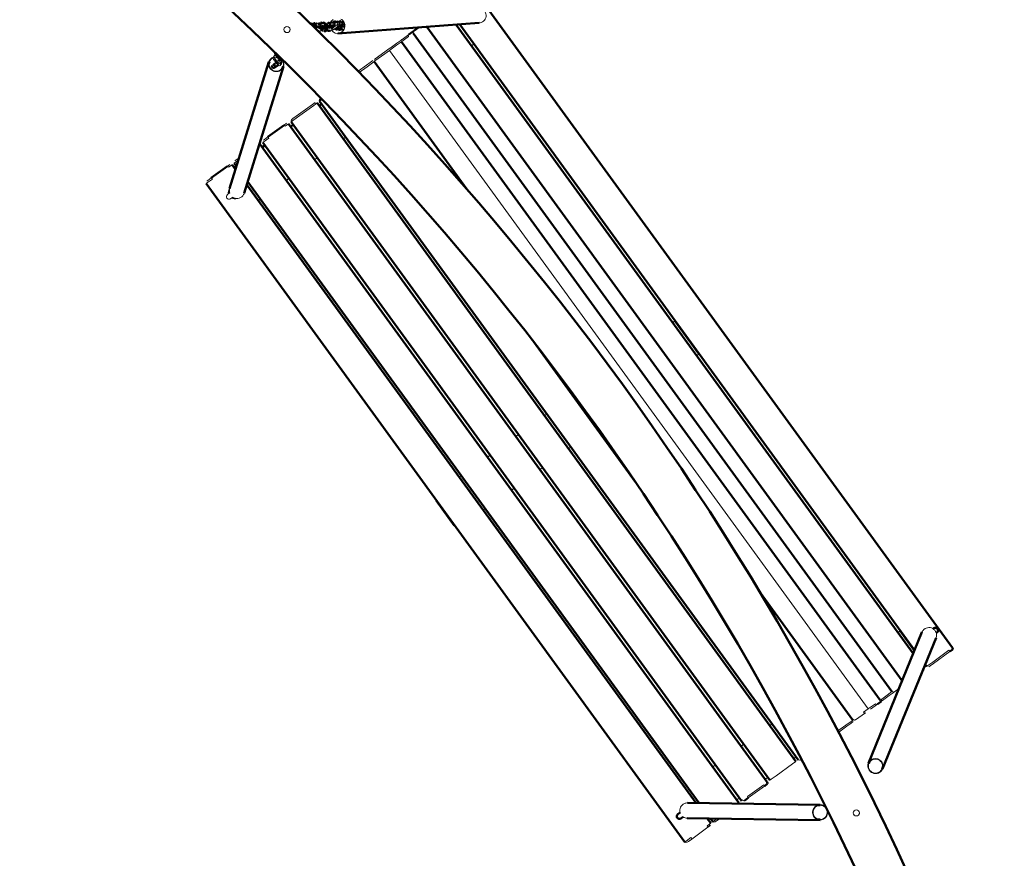
# Model space of a CAD drawing. Units: millimetres. Extents: x 4116 to 15645, y 3823 to 15937.
# Drawn here: x 13186 to 15114, y 12210 to 13853 of the extents above; entities that cross this region are included whole.
import ezdxf

# ---------------------------------------------------------------- set-up
doc = ezdxf.new("R2010")
doc.units = ezdxf.units.MM

# ---------------------------------------------------------------- blocks, each defined once
blk = doc.blocks.new('Качели садово-парковые Миасс Раунд')
at = {"color": 7, "linetype": 'Continuous', "lineweight": 50}
for p, q in [((15012.2, 12622.8), (14075.3, 13912.4)), ((13757.4, 13845.5), (13755.4, 13845.4)), ((13762.4, 13844.7), (13759.7, 13844.5)), ((13762.3, 13838.6), (13762.9, 13838.7)), ((13780.9, 13846), (13778.1, 13845.8)), ((13779, 13839.9), (13781.3, 13840)), ((13799.3, 13847.4), (13796.5, 13847.2)), ((13797.4, 13841.2), (13799.7, 13841.4)), ((13803.5, 13848.9), (13800.7, 13848.7)), ((13809.4, 13825.8), (14085.9, 13846.2)), ((13812.7, 13838.5), (13809.9, 13838.3)), ((13821.9, 13839.2), (13819.7, 13839.1)), ((13983.4, 13838.6), (14913.7, 12558.2)), ((14040.6, 13842.9), (14935.4, 12611.3)), ((14048.1, 13843.4), (14938.2, 12618.2)), ((13777.7, 13831.2), (13780.3, 13831.3)), ((13785, 13836.5), (13782.2, 13836.3)), ((13782.7, 13830.3), (13785.5, 13830.5)), ((13791.9, 13831), (13794.7, 13831.2)), ((13794.2, 13837.2), (13792.1, 13837)), ((13796.9, 13832.6), (13798.9, 13832.7)), ((13805.3, 13833.2), (13807.9, 13833.4)), ((13810.3, 13832.3), (13813.1, 13832.5)), ((13819.5, 13833), (13820.9, 13833.1)), ((13948, 13823.6), (13955.5, 13829.1)), ((13955.5, 13829.1), (13957.5, 13830.5)), ((13956.8, 13826.3), (14893.8, 12536.8)), ((13958, 13830.9), (13967, 13837.4)), ((13933.6, 13809.4), (14870.5, 12519.9)), ((13674.2, 13770.1), (13597.4, 13521.9)), ((13626.1, 13513.1), (13702.9, 13761.2)), ((13675.2, 13769.8), (13673.6, 13764.7)), ((13693.8, 13773.1), (13693.2, 13771.1)), ((13695.7, 13779.2), (13695.3, 13777.7)), ((13695.8, 13778.6), (13695.9, 13778.8)), ((13698.9, 13769.3), (13699.6, 13771.3)), ((13700.4, 13756.4), (13701.9, 13761.5)), ((13880.3, 13770.7), (14061.7, 13521)), ((14705.6, 12400.1), (13768.7, 13689.6)), ((13772.8, 13684), (13777.5, 13687.4)), ((13773.4, 13693), (14710.3, 12403.5)), ((13774.3, 13697.4), (13775.9, 13698.6)), ((13671.9, 13623), (13703.8, 13646.2)), ((14649.7, 12359.4), (13712.8, 13649)), ((13716.9, 13643.4), (13722.2, 13647.2)), ((13718.1, 13652.9), (14655, 12363.3)), ((14593.8, 12318.8), (13656.9, 13608.4)), ((13662.2, 13612.2), (14599.1, 12322.7)), ((13661, 13602.7), (13666.3, 13606.6)), ((13609, 13559.3), (13602.2, 13568.7)), ((13606.3, 13571.6), (13610.8, 13565.3)), ((13561.3, 13542.7), (13593.3, 13565.9)), ((13606.3, 13563), (13610.4, 13566)), ((13551.6, 13531.9), (14488.5, 12242.3)), ((13632.9, 13535), (14516.6, 12318.7)), ((14510.3, 12318.7), (13631, 13529)), ((14392, 12947), (14192, 13222.4)), ((14001.8, 12911), (14037.1, 12862.4)), ((14635.8, 12730.9), (14817.2, 12481.1)), ((14952.6, 12653.3), (14847.7, 12396.7)), ((14976, 12660.8), (14974.6, 12659.8)), ((14980.7, 12651.8), (14981.9, 12652.7)), ((14875.5, 12385.4), (14980.3, 12642)), ((15011.6, 12618.6), (15006.8, 12615.2)), ((14959, 12589.7), (14961.6, 12586)), ((14956.1, 12582.8), (14956.5, 12582.3)), ((14872.7, 12517.8), (14865.2, 12512.3)), ((14716.4, 12404.2), (14714.8, 12403)), ((14716.7, 12404.4), (14716.4, 12404.2)), ((14850.6, 12401.2), (14848.6, 12396.3)), ((14874.5, 12385.7), (14876.5, 12390.6)), ((14649.1, 12355.3), (14644.3, 12351.8)), ((14753.4, 12315.4), (14493.6, 12319)), ((14612.4, 12328.6), (14605.9, 12323.9)), ((14479.2, 12299.8), (14474.7, 12296.6)), ((14753.4, 12314.4), (14748.1, 12314.4)), ((14480.6, 12288.5), (14485, 12291.7)), ((14493.2, 12289), (14753, 12285.4)), ((14539.1, 12279.1), (14532.3, 12288.4)), ((14538.6, 12288.3), (14543.2, 12282.1)), ((14747.7, 12286.4), (14753, 12286.4))]:
    blk.add_line(p, q, dxfattribs=at)
at = {"color": 144, "linetype": 'Continuous', "lineweight": 18}
for p, q in [((13817.7, 13848.8), (13815, 13848.5)), ((13815.4, 13842.6), (13818.2, 13842.8)), ((13705.3, 13829.2), (13706.8, 13828.1)), ((13947.6, 13819.6), (13934.3, 13810)), ((13934.8, 13814), (13948, 13823.6)), ((13957.6, 13826.8), (13956.8, 13826.3)), ((13957.5, 13830.5), (13958, 13830.9)), ((13972.7, 13837.8), (13970.8, 13836.5)), ((13924.3, 13802.7), (13911.1, 13793.1)), ((13911.5, 13797.1), (13924.8, 13806.8)), ((13933.6, 13809.4), (13924.3, 13802.7)), ((13924.8, 13806.8), (13932.3, 13812.2)), ((13932.3, 13812.2), (13934.3, 13813.6)), ((13934.3, 13810), (13933.6, 13809.4)), ((13934.3, 13813.6), (13934.8, 13814)), ((14070.7, 13801.5), (14075.8, 13805.2)), ((13684.4, 13781.8), (13684.3, 13781.6)), ((13690.1, 13780.3), (13690.1, 13780.1)), ((13901.1, 13785.8), (13881.9, 13771.9)), ((13882, 13775.7), (13901.3, 13789.7)), ((13910.3, 13792.5), (13901.1, 13785.8)), ((13901.3, 13789.7), (13909.2, 13795.4)), ((13909.2, 13795.4), (13911, 13796.7)), ((13911.1, 13793.1), (13910.3, 13792.5)), ((13910.3, 13792.5), (14847.3, 12503)), ((13911, 13796.7), (13911.5, 13797.1)), ((13849, 13751.7), (13865.4, 13763.6)), ((13865.4, 13763.6), (13872.7, 13768.9)), ((13876.7, 13768.1), (13866.3, 13760.5)), ((13872.7, 13768.9), (13877.6, 13772.5)), ((13880.3, 13770.7), (13876.7, 13768.1)), ((13881.9, 13771.9), (13880.3, 13770.7)), ((13880.9, 13774.9), (13882, 13775.7)), ((13866.3, 13760.5), (13851.1, 13749.5)), ((13727.8, 13663.6), (13759.7, 13686.8)), ((13761.9, 13684.7), (13730, 13661.5)), ((13759.7, 13686.8), (13764.5, 13690.3)), ((13768.7, 13689.6), (13761.9, 13684.7)), ((13778.3, 13696.6), (13775.3, 13694.4)), ((13775.9, 13698.6), (13776.2, 13698.8)), ((13703.8, 13646.2), (13708.6, 13649.7)), ((13712.8, 13649), (13706, 13644.1)), ((13720.7, 13654.7), (13718.1, 13652.9)), ((13719.1, 13657.3), (13721.3, 13658.9)), ((13730, 13661.5), (13720.7, 13654.7)), ((13721.3, 13658.9), (13727.8, 13663.6)), ((13656.9, 13608.4), (13655.2, 13607.2)), ((13664.8, 13614.1), (13662.2, 13612.2)), ((13663.2, 13616.7), (13665.4, 13618.3)), ((13674.1, 13620.9), (13664.8, 13614.1)), ((13665.4, 13618.3), (13671.9, 13623)), ((13819.8, 13619.2), (13824.5, 13622.6)), ((13593.3, 13565.9), (13598, 13569.3)), ((13602.2, 13568.7), (13595.4, 13563.7)), ((13608.9, 13573.5), (13606.3, 13571.6)), ((13607.3, 13576.1), (13609.5, 13577.7)), ((13614.7, 13577.7), (13608.9, 13573.5)), ((13609.5, 13577.7), (13616, 13582.4)), ((13616, 13582.4), (13616.2, 13582.5)), ((13763.9, 13578.6), (13769.2, 13582.5)), ((13554.2, 13533.8), (13551.6, 13531.9)), ((13552.6, 13536.3), (13554.8, 13537.9)), ((13563.5, 13540.5), (13554.2, 13533.8)), ((13554.8, 13537.9), (13561.3, 13542.7)), ((13708, 13538), (13713.3, 13541.9)), ((13561, 13517.7), (13596.3, 13469.2)), ((13597.4, 13513.3), (13593, 13510.1)), ((13598.9, 13502), (13603.4, 13505.3)), ((13653.3, 13498.3), (13657.4, 13501.2)), ((14464.5, 13259.5), (14468.2, 13262.1)), ((14468.2, 13262.1), (14515.2, 13197.4)), ((14464.5, 13259.5), (14511.5, 13194.7)), ((14511.5, 13194.7), (14515.2, 13197.4)), ((14268.5, 13117.1), (14270.5, 13118.5)), ((14213.6, 13077.2), (14218.3, 13080.6)), ((14315.5, 13052.3), (14317.6, 13053.8)), ((14157.7, 13036.6), (14163, 13040.4)), ((14260.7, 13012.5), (14265.3, 13015.9)), ((14101.8, 12996), (14107.1, 12999.8)), ((14204.8, 12971.9), (14210.1, 12975.7)), ((14047.1, 12956.2), (14051.2, 12959.2)), ((14148.9, 12931.3), (14154.2, 12935.1)), ((14002.4, 12911.4), (14001.8, 12911)), ((14094.2, 12891.5), (14098.3, 12894.5)), ((14037.1, 12862.4), (14037.7, 12862.8)), ((14905.3, 12652.7), (14909, 12655.4)), ((14905.3, 12652.7), (14935.4, 12611.3)), ((14909, 12655.4), (14937.4, 12616.3)), ((14973.5, 12594.7), (15005.4, 12617.9)), ((15006.8, 12615.2), (14974.9, 12592)), ((14961.6, 12586), (14964.2, 12587.9)), ((14964.2, 12587.9), (14973.5, 12594.7)), ((14968.4, 12587.2), (14966.1, 12585.6)), ((14974.9, 12592), (14968.4, 12587.2)), ((14953.6, 12576.5), (14955, 12577.5)), ((14955.7, 12581.8), (14956.5, 12582.3)), ((14871.2, 12520.4), (14884.5, 12530)), ((14888.5, 12529.2), (14875.2, 12519.6)), ((14884.5, 12530), (14893.8, 12536.8)), ((14896, 12534.7), (14888.5, 12529.2)), ((14893.8, 12536.8), (14894.5, 12537.3)), ((14898, 12536.1), (14896, 12534.7)), ((14898.5, 12536.5), (14898, 12536.1)), ((14907.5, 12543), (14898.5, 12536.5)), ((14848, 12503.5), (14861.3, 12513.1)), ((14865.2, 12512.3), (14852, 12502.7)), ((14870.5, 12519.9), (14871.2, 12520.4)), ((14874.7, 12519.2), (14872.7, 12517.8)), ((14875.2, 12519.6), (14874.7, 12519.2)), ((14841.8, 12495.3), (14822.5, 12481.3)), ((14838, 12496.3), (14847.3, 12503)), ((14847.3, 12503), (14848, 12503.5)), ((14852, 12502.7), (14851.5, 12502.3)), ((14654.5, 12470.4), (14659.2, 12473.8)), ((14788, 12459.9), (14803.2, 12471)), ((14803.2, 12471), (14813.7, 12478.5)), ((14813.1, 12474.5), (14805.8, 12469.2)), ((14818.1, 12478.1), (14813.1, 12474.5)), ((14813.7, 12478.5), (14817.2, 12481.1)), ((14817.2, 12481.1), (14818.8, 12482.3)), ((14805.8, 12469.2), (14789.5, 12457.3)), ((14598.6, 12429.8), (14603.9, 12433.7)), ((14542.7, 12389.2), (14548, 12393.1)), ((14666.9, 12371.9), (14698.8, 12395.1)), ((14698.8, 12395.1), (14705.6, 12400.1)), ((14701.5, 12405.7), (14706.2, 12409.1)), ((14611, 12331.3), (14642.9, 12354.5)), ((14645.6, 12365.1), (14650.9, 12368.9)), ((14655, 12363.3), (14657.6, 12365.2)), ((14657.6, 12365.2), (14666.9, 12371.9)), ((14488, 12349.5), (14492.1, 12352.4)), ((14644.3, 12351.8), (14612.4, 12328.6)), ((14589.7, 12324.5), (14595, 12328.3)), ((14592.1, 12317.6), (14593.8, 12318.8)), ((14599.1, 12322.7), (14601.7, 12324.6)), ((14605.9, 12323.9), (14603.7, 12322.3)), ((14443.3, 12304.6), (14442.7, 12304.2)), ((14442.7, 12304.2), (14477.9, 12255.6)), ((14818.7, 12296.8), (14819.7, 12295.3)), ((14830.1, 12298.7), (14830.1, 12299.1)), ((14532.3, 12274.2), (14539.1, 12279.1)), ((14535, 12284.8), (14539.1, 12287.7)), ((14543.2, 12282.1), (14545.8, 12283.9)), ((14545.8, 12283.9), (14551.6, 12288.2)), ((14550, 12283.3), (14547.8, 12281.7)), ((14556.5, 12288), (14550, 12283.3)), ((14556.6, 12288.1), (14556.5, 12288)), ((14533.7, 12271.4), (14501.8, 12248.2)), ((14538.5, 12274.9), (14533.7, 12271.4)), ((14477.9, 12255.6), (14478.5, 12256.1)), ((14488.5, 12242.3), (14491.1, 12244.2)), ((14491.1, 12244.2), (14500.4, 12251)), ((14495.3, 12243.5), (14493.1, 12241.9)), ((14501.8, 12248.2), (14495.3, 12243.5))]:
    blk.add_line(p, q, dxfattribs=at)
at = {"color": 144, "linetype": 'Continuous', "lineweight": 18, "flags": 128}
for points in [[(13788.1, 13841.7), (13788.9, 13841.1), (13789.9, 13840.7), (13790.9, 13840.8), (13791.9, 13841.2), (13792.6, 13841.9), (13793.1, 13842.8), (13793.2, 13843.8), (13793, 13844.8), (13792.5, 13845.7), (13791.7, 13846.4), (13790.7, 13846.7), (13789.7, 13846.7), (13788.7, 13846.3), (13788, 13845.6), (13787.5, 13844.6), (13787.4, 13843.6), (13787.6, 13842.6), (13788.1, 13841.7)], [(13813.3, 13826.6), (13815.3, 13827.5), (13817.2, 13828.8), (13818.8, 13830.3), (13820.3, 13832.1), (13821.4, 13834.1), (13822.2, 13836.2), (13822.7, 13838.4), (13822.9, 13840.7), (13822.7, 13843), (13822.2, 13845.2), (13821.4, 13847.4), (13820.2, 13849.3), (13818.8, 13851.1), (13817.1, 13852.7), (13815.2, 13853.9)], [(13800.3, 13853.3), (13798.6, 13851.9), (13797, 13850.3), (13795.7, 13848.4), (13794.9, 13846.8)], [(13808.1, 13837.6), (13807.5, 13836.7), (13807.2, 13835.7), (13807.3, 13834.7), (13807.6, 13833.7), (13808.3, 13833), (13809.2, 13832.5), (13810.2, 13832.3), (13811.2, 13832.6), (13812.1, 13833.1), (13812.7, 13833.9), (13813, 13834.9), (13813, 13836), (13812.6, 13836.9), (13811.9, 13837.7), (13811, 13838.2), (13810, 13838.3), (13809, 13838.1), (13808.1, 13837.6)], [(13807.8, 13837.2), (13807.8, 13837.3), (13807.3, 13838.2)], [(13813, 13843.5), (13812.5, 13844.4), (13812.3, 13845.5), (13812.4, 13846.5), (13812.9, 13847.4), (13813.6, 13848.1), (13814.6, 13848.5), (13815.6, 13848.5), (13816.5, 13848.2), (13817.3, 13847.6), (13817.9, 13846.7), (13818.1, 13845.7), (13818, 13844.6), (13817.5, 13843.7), (13816.7, 13843), (13815.8, 13842.6), (13814.8, 13842.6), (13813.8, 13842.9), (13813, 13843.5)], [(13816.8, 13843), (13816.6, 13843.1), (13815.8, 13843.8)], [(14085.9, 13846.2), (14087.6, 13846.4), (14089.7, 13847.1)], [(13780.5, 13835.5), (13781.4, 13836.1), (13782.4, 13836.3), (13783.4, 13836.1), (13784.3, 13835.7), (13784.9, 13834.9), (13785.3, 13833.9), (13785.4, 13832.9), (13785, 13831.9), (13784.4, 13831.1), (13783.6, 13830.5), (13782.6, 13830.3), (13781.6, 13830.4), (13780.7, 13830.9), (13780, 13831.7), (13779.6, 13832.7), (13779.6, 13833.7), (13779.9, 13834.7), (13780.5, 13835.5)], [(13779.6, 13836.2), (13780.2, 13835.3), (13780.2, 13835.2)], [(13788.1, 13832.2), (13788.2, 13832.3), (13788.2, 13832.3)], [(13684.4, 13779.9), (13683.9, 13779.7), (13681.8, 13778.9), (13679.8, 13777.7), (13678.1, 13776.3), (13676.6, 13774.6), (13675.3, 13772.7), (13674.4, 13770.6), (13673.8, 13768.4), (13673.6, 13766.2), (13673.7, 13763.9), (13674.2, 13761.7), (13675, 13759.6), (13676.1, 13757.6), (13677.5, 13755.8), (13679.2, 13754.2), (13681.1, 13752.9), (13683.1, 13751.9), (13685.3, 13751.2), (13687.6, 13750.9), (13689.9, 13750.9), (13692.1, 13751.3), (13694.3, 13751.9), (13696.4, 13753), (13698.2, 13754.3), (13699.9, 13755.8), (13699.9, 13755.8)], [(13683.6, 13778.6), (13683, 13778.4), (13681, 13777.3), (13679.2, 13776), (13677.7, 13774.4), (13676.4, 13772.6), (13675.5, 13770.6), (13674.9, 13768.4), (13674.6, 13766.2), (13674.7, 13764), (13675.2, 13761.8), (13676, 13759.7), (13677.1, 13757.8), (13678.6, 13756.1), (13680.3, 13754.6), (13682.2, 13753.4), (13684.3, 13752.6), (13686.4, 13752), (13688.7, 13751.8), (13690.9, 13752), (13693.1, 13752.6), (13695.2, 13753.4), (13697.1, 13754.6), (13698.7, 13756.1), (13700.1, 13757.8), (13701.3, 13759.7), (13702, 13761.8), (13702.5, 13764), (13702.5, 13766.2), (13702.3, 13768.4), (13701.6, 13770.5), (13700.6, 13772.6), (13699.5, 13774.1)], [(13690.1, 13780.1), (13689.8, 13779.4), (13689.1, 13778.7)], [(13561, 13517.7), (13560, 13519.4), (13559.4, 13521.2)], [(13599, 13466.6), (13597.6, 13467.7), (13596.3, 13469.2)], [(14001.8, 12911), (14000.8, 12912.6), (14000.2, 12914.4)], [(14039.9, 12859.8), (14038.4, 12860.9), (14037.1, 12862.4)], [(14952.6, 12653.3), (14953.3, 12654.9), (14954.5, 12656.7)], [(14872.7, 12517.8), (14872.9, 12518), (14873, 12518.2), (14873, 12518.6), (14872.9, 12519), (14872.8, 12519.4), (14872.6, 12519.9), (14872.3, 12520.4), (14872, 12520.9)], [(14849.7, 12400.1), (14851.2, 12401.8), (14853, 12403.2), (14854.9, 12404.3), (14857, 12405.1), (14859.3, 12405.5), (14861.6, 12405.7), (14863.8, 12405.5), (14866.1, 12404.9), (14868.2, 12404), (14870.2, 12402.9), (14871.9, 12401.4), (14873.4, 12399.7), (14874.7, 12397.8), (14875.6, 12395.7), (14876.2, 12393.6), (14876.5, 12391.3), (14876.4, 12389.1), (14876, 12386.9), (14875.2, 12384.8), (14874.1, 12382.8), (14872.7, 12381.1), (14871.1, 12379.6), (14869.2, 12378.3), (14867.2, 12377.3), (14865, 12376.7), (14862.7, 12376.4), (14860.4, 12376.4), (14858.2, 12376.8), (14856, 12377.5), (14853.9, 12378.6), (14852.1, 12379.9), (14850.4, 12381.5), (14849, 12383.3), (14847.9, 12385.3), (14847.2, 12387.4), (14846.7, 12389.6), (14846.6, 12391.9), (14846.9, 12394.1), (14847.5, 12396.2), (14848.4, 12398.3), (14849.7, 12400.1)], [(14870, 12401.8), (14871.7, 12400.3), (14873.1, 12398.5), (14874.2, 12396.6), (14875, 12394.5), (14875.4, 12392.3), (14875.5, 12390.1), (14875.2, 12388), (14874.6, 12385.9), (14873.6, 12383.9), (14872.3, 12382.1), (14870.8, 12380.6), (14869, 12379.3), (14867, 12378.3), (14864.8, 12377.7), (14862.6, 12377.4), (14860.4, 12377.4), (14858.2, 12377.8), (14856, 12378.6), (14854, 12379.7), (14852.3, 12381), (14850.7, 12382.6), (14849.5, 12384.5), (14848.5, 12386.5), (14847.9, 12388.6), (14847.6, 12390.8), (14847.7, 12393), (14848.2, 12395.2), (14849, 12397.2), (14850.1, 12399.1), (14851.6, 12400.7), (14853.3, 12402.2), (14855.2, 12403.3), (14857.2, 12404.1), (14859.4, 12404.6), (14861.6, 12404.7), (14863.9, 12404.5), (14866.1, 12403.9), (14868.1, 12403), (14870, 12401.8)], [(14442.7, 12304.2), (14441.7, 12305.9), (14441, 12307.6)], [(14767.1, 12305.3), (14767.3, 12304.7), (14767.8, 12302.4), (14767.9, 12300.2), (14767.7, 12297.9), (14767.2, 12295.6), (14766.3, 12293.5), (14765.1, 12291.6), (14763.7, 12289.8), (14762, 12288.3), (14760, 12287.1), (14758, 12286.2), (14755.8, 12285.6), (14753.5, 12285.4), (14751.3, 12285.5), (14749, 12286), (14746.9, 12286.8), (14745, 12287.9), (14743.2, 12289.3), (14741.6, 12291), (14740.4, 12292.9), (14739.4, 12295), (14738.7, 12297.2), (14738.4, 12299.4), (14738.5, 12301.7), (14738.8, 12304), (14739.5, 12306.2), (14740.6, 12308.2), (14741.9, 12310.1), (14743.5, 12311.7), (14745.3, 12313.1), (14747.3, 12314.1), (14747.3, 12314.1)], [(14765.8, 12305.9), (14766.5, 12303.8), (14766.9, 12301.6), (14766.9, 12299.3), (14766.6, 12297.1), (14765.9, 12294.9), (14764.9, 12292.9), (14763.5, 12291.1), (14761.9, 12289.6), (14760.1, 12288.3), (14758.1, 12287.3), (14756, 12286.7), (14753.8, 12286.4), (14751.6, 12286.5), (14749.4, 12286.9), (14747.3, 12287.7), (14745.4, 12288.8), (14743.7, 12290.2), (14742.2, 12291.9), (14741, 12293.8), (14740.1, 12295.9), (14739.6, 12298.1), (14739.4, 12300.3), (14739.5, 12302.6), (14740.1, 12304.7), (14740.9, 12306.8), (14742.1, 12308.7), (14743.6, 12310.4), (14745.3, 12311.9), (14747.2, 12313), (14749.3, 12313.8), (14751.4, 12314.3), (14753.7, 12314.4), (14755.9, 12314.1), (14758, 12313.5), (14760, 12312.5), (14761.8, 12311.3), (14763.5, 12309.7), (14764.8, 12307.9), (14765.8, 12305.9)], [(14480.7, 12253), (14479.2, 12254.2), (14477.9, 12255.6)]]:
    blk.add_lwpolyline(points, dxfattribs=at)
at = {"color": 144, "linetype": 'Continuous', "lineweight": 18}
for centre, radius in [((13709.6, 13833.4), 6), ((13683.2, 13761.3), 2.99), ((14824.1, 12299.4), 6)]:
    blk.add_circle(centre, radius, dxfattribs=at)
at = {"color": 7, "linetype": 'Continuous', "lineweight": 50}
for centre, radius, start, end in [((9880.6, 9879.6), 5544.5, 19.2923, 52.7082), ((9880.6, 9879.6), 5455.5, 19.2984, 52.7016), ((14979, 12656.8), 5, 306, 126), ((14950.7, 12636.2), 5, 138.8169, 176.7275), ((15009.8, 12621), 3, 306, 36), ((14647.3, 12357.7), 3, 306, 36), ((14477.6, 12292.5), 5, 126, 306)]:
    blk.add_arc(centre, radius, start, end, dxfattribs=at)
at = {"color": 144, "linetype": 'Continuous', "lineweight": 18}
for centre, radius, start, end in [((14084.4, 13861.1), 15, 290.7642, 92.8389), ((13757.6, 13842.6), 2.89, 39.5012, 94.0353), ((13759.9, 13841.5), 2.96, 308.6633, 142.5429), ((13764.1, 13843.1), 2.92, 26.4333, 94.0167), ((13769, 13842.1), 3, 277.8169, 93.4711), ((13771.9, 13842.4), 2.98, 246.6238, 121.8318), ((13776.1, 13844), 2.89, 39.698, 160.7551), ((13782.5, 13844.4), 2.97, 354.9647, 93.6594), ((13800.9, 13845.8), 2.89, 26.2399, 148.7009), ((13805.9, 13844.9), 3, 277.8169, 93.4711), ((13808.7, 13845.1), 2.98, 246.6238, 121.8318), ((13810.1, 13846.5), 2.92, 19.1221, 93.8157), ((13812.9, 13846.7), 2.87, 39.2445, 123.1156), ((13818.1, 13845.8), 3.04, 124.7165, 221.482), ((13812.8, 13846.6), 3.06, 322.1726, 19.922), ((13817.9, 13845.8), 3, 275.2746, 93.181), ((13773.2, 13832.6), 3.01, 275.4918, 76.0376), ((13777.5, 13834), 2.87, 239.0348, 322.2621), ((13794.4, 13834.2), 3, 275.2653, 93.1903), ((13808.4, 13840.2), 14.4, 214.5497, 289.8988), ((13805.1, 13836.1), 2.88, 212.9972, 321.9857), ((13807.9, 13836.4), 3.01, 182.4498, 244.8974), ((13949.8, 13821.4), 2.88, 128.7618, 218.5182), ((13959.8, 13828.6), 2.88, 128.7618, 218.5182), ((13973.4, 13838.4), 3.23, 193.1116, 216.1052), ((13687.2, 13780.9), 2.97, 82.3442, 309.7582), ((13689.3, 13787.6), 3, 165.763, 285.7116), ((13685.8, 13776.4), 2.98, 162.8005, 257.3504), ((13694.7, 13765.6), 3.01, 187.9213, 342.3375), ((13696.7, 13772.2), 2.99, 118.4216, 36.4505), ((13698.8, 13778.9), 3.01, 173.6882, 277.5155), ((13688.9, 13765.6), 14.7, 318.48, 38.4416), ((13777.7, 13696.2), 2.99, 126.2071, 216.2056), ((13701.5, 13641.7), 5.09, 27.7397, 62.501), ((13654.3, 13606.5), 3.03, 35.983, 60.4987), ((13669.6, 13618.5), 5.09, 27.7397, 62.501), ((13590.9, 13561.4), 5.09, 27.7397, 62.501), ((13559, 13538.2), 5.09, 27.7397, 62.501), ((13607.1, 13514.3), 12.4, 141.3899, 192.8331), ((13607.8, 13514.8), 12.4, 148.3921, 192.8115), ((13611.4, 13517.6), 14.6, 162.845, 197.6999), ((13612.1, 13517.4), 14.6, 318.33, 342.7842), ((13596, 13506), 5, 126, 306), ((13607.3, 13514.1), 12.4, 239.1604, 293.2027), ((13607.9, 13514.6), 12.4, 239.1644, 286.8543), ((13611.8, 13517.8), 15.1, 235.3715, 317.9787), ((14966.3, 12647.3), 15, 339.1611, 141.2358), ((15001.8, 12614.3), 5.09, 9.499, 44.2603), ((14896.9, 12538.9), 2.88, 213.4818, 303.2382), ((14863.7, 12514.7), 2.88, 213.4818, 303.2382), ((14840.4, 12497.7), 2.75, 210.4685, 299.1118), ((14821.2, 12483.7), 2.75, 210.4685, 299.1118), ((14639.3, 12351), 5.09, 9.499, 44.2603), ((14493.7, 12304), 15.1, 114.0209, 196.4432), ((14493.4, 12304.4), 14.6, 89.2158, 113.67), ((14604.1, 12326.3), 2.98, 215.6284, 305.6236), ((14607.3, 12327.8), 5.09, 9.499, 44.2603), ((14753.2, 12300.7), 14.7, 33.5584, 113.52), ((14493.4, 12303.6), 14.6, 234.7208, 269.1559), ((14528.7, 12270.6), 5.09, 9.499, 44.2603), ((14496.8, 12247.4), 5.09, 9.499, 44.2603)]:
    blk.add_arc(centre, radius, start, end, dxfattribs=at)
for centre, major_axis, ratio, start_param, end_param in [((13764, 13686.2), (-1.76, 2.43), 0.826491, 4.712389, 6.283185), ((13776.1, 13695), (2.7, 1.96), 0.898938, 1.570796, 3.141593), ((13720.9, 13654.9), (2.79, 2.02), 0.871408, 1.570796, 3.141593), ((14953.3, 12580), (3.21, 2.33), 0.756214, 4.712389, 6.283185), ((14713, 12405.4), (2.7, 1.96), 0.898938, 3.141593, 4.712389), ((14534.4, 12275.7), (-1.76, 2.43), 0.826491, 3.141593, 4.712389), ((14546, 12284.1), (2.79, 2.02), 0.871408, 3.141593, 4.712389), ((14491.3, 12244.3), (2.79, 2.02), 0.871408, 3.141593, 4.712389)]:
    blk.add_ellipse(centre, major_axis=major_axis, ratio=ratio, start_param=start_param, end_param=end_param, dxfattribs=at)
at = {"color": 7, "linetype": 'Continuous', "lineweight": 50}
for points, knots in [([(13760, 13840.8), (13760, 13840.8), (13759.9, 13841.1), (13759.9, 13841.5), (13760, 13842.1), (13760.1, 13842.4), (13760.1, 13842.5), (13760.1, 13842.5), (13760.1, 13842.5)], [0, 0, 0, 0, 0.047834, 0.312668, 0.545051, 0.755605, 0.951288, 1, 1, 1, 1]), ([(13763.9, 13846), (13763.6, 13846), (13763, 13845.9), (13762.2, 13845.4), (13761.6, 13845), (13761.4, 13844.6), (13761.4, 13844.6)], [0, 0, 0, 0, 0.3073748, 0.6275594, 0.9510845, 1, 1, 1, 1]), ([(13763.6, 13837.2), (13763.7, 13837.3), (13764.1, 13837.8), (13764.7, 13838.6), (13765.3, 13839.4), (13765.7, 13840.2), (13765.9, 13841), (13765.9, 13841.8), (13765.7, 13842.7), (13765.2, 13843.5), (13764.5, 13844.2), (13763.7, 13844.6), (13763, 13844.7), (13762.6, 13844.7), (13762.4, 13844.7)], [0, 0, 0, 0, 0.0431776, 0.1774315, 0.3261755, 0.4269616, 0.4979539, 0.5720228, 0.6486011, 0.7275032, 0.8127761, 0.8861991, 0.953407, 1, 1, 1, 1]), ([(13765.1, 13835.7), (13765.2, 13835.8), (13765.6, 13836.2), (13766.4, 13836.8), (13767.4, 13837.7), (13768.4, 13838.4), (13769.1, 13838.9), (13769.6, 13839.1), (13769.8, 13839.3), (13769.8, 13839.2), (13769.8, 13839.2)], [0, 0, 0, 0, 0.040999, 0.2138, 0.386167, 0.556166, 0.721215, 0.854026, 0.964303, 1, 1, 1, 1]), ([(13768.9, 13845.1), (13768.6, 13845.1), (13768, 13845), (13767.3, 13844.7), (13766.5, 13844.3), (13765.8, 13843.9), (13765.3, 13843.5), (13765.2, 13843.5)], [0, 0, 0, 0, 0.197703, 0.369067, 0.630224, 0.921347, 1, 1, 1, 1]), ([(13773.9, 13835.5), (13773.9, 13835.5), (13773.9, 13835.5), (13773.8, 13835.6), (13773.4, 13835.8), (13772.9, 13836.2), (13772.2, 13836.8), (13771.3, 13837.6), (13770.4, 13838.4), (13769.9, 13839), (13769.7, 13839.3)], [0, 0, 0, 0, 0.013302, 0.113046, 0.231767, 0.371041, 0.526958, 0.693737, 0.866566, 1, 1, 1, 1]), ([(13772.1, 13839.4), (13771.9, 13839.4), (13771.5, 13839.4), (13771, 13839.5), (13770.7, 13839.7), (13770.7, 13839.7)], [0, 0, 0, 0, 0.417362, 0.918494, 1, 1, 1, 1]), ([(13771.9, 13837), (13772, 13837.1), (13772.5, 13837.5), (13773.1, 13838.3), (13773.9, 13839.3), (13774.5, 13840.1), (13774.9, 13840.9), (13775.1, 13841.7), (13775.1, 13842.5), (13774.9, 13843.4), (13774.4, 13844.2), (13773.7, 13844.9), (13772.9, 13845.2), (13772.2, 13845.4), (13771.8, 13845.4), (13771.6, 13845.3)], [0, 0, 0, 0, 0.0269907, 0.1427787, 0.2630574, 0.3963177, 0.4866124, 0.5502148, 0.6165734, 0.6851803, 0.755869, 0.8322653, 0.8980453, 0.9582572, 1, 1, 1, 1]), ([(13773.6, 13835.7), (13773.9, 13836), (13774.6, 13836.6), (13775.6, 13837.5), (13776.7, 13838.4), (13777.6, 13839.1), (13778.3, 13839.6), (13778.8, 13839.8), (13779, 13839.9), (13779, 13839.9), (13779, 13839.9)], [0, 0, 0, 0, 0.150576, 0.303633, 0.456305, 0.60688, 0.75307, 0.870705, 0.968382, 1, 1, 1, 1]), ([(13778.1, 13845.8), (13777.8, 13845.8), (13777.3, 13845.7), (13776.5, 13845.4), (13775.7, 13845), (13775, 13844.6), (13774.5, 13844.2), (13774.4, 13844.1)], [0, 0, 0, 0, 0.197703, 0.369067, 0.630224, 0.921347, 1, 1, 1, 1]), ([(13778.9, 13845.9), (13778.8, 13845.9), (13778.4, 13846.3), (13777.8, 13846.6), (13776.9, 13846.8), (13776.3, 13846.9), (13775.9, 13846.9), (13775.8, 13846.9)], [0, 0, 0, 0, 0.091321, 0.48944, 0.721813, 0.963655, 1, 1, 1, 1]), ([(13776.1, 13833.2), (13776.3, 13833.4), (13777, 13833.9), (13778, 13834.8), (13779.2, 13835.8), (13780.4, 13836.9), (13781.4, 13838), (13782.4, 13839), (13783.2, 13839.9), (13783.7, 13840.8), (13784.1, 13841.6), (13784.3, 13842.4), (13784.4, 13843.2), (13784.1, 13844.1), (13783.7, 13844.9), (13782.9, 13845.5), (13782.1, 13845.9), (13781.4, 13846), (13781, 13846), (13780.9, 13846)], [0, 0, 0, 0, 0.05111, 0.127137, 0.202426, 0.2777, 0.353397, 0.430343, 0.510272, 0.598829, 0.658834, 0.7011, 0.745198, 0.79079, 0.837765, 0.888534, 0.932247, 0.97226, 1, 1, 1, 1]), ([(13782.3, 13847.4), (13782, 13847.3), (13781.4, 13847.2), (13780.6, 13846.8), (13780, 13846.3), (13779.9, 13846), (13779.8, 13846)], [0, 0, 0, 0, 0.307375, 0.627559, 0.951084, 1, 1, 1, 1]), ([(13785.5, 13830.5), (13785.7, 13830.5), (13786.3, 13830.6), (13787.2, 13831.1), (13787.9, 13831.7), (13788.3, 13832.6), (13788.5, 13833.4), (13788.5, 13834.2), (13788.4, 13834.9), (13788.1, 13835.7), (13787.7, 13836.6), (13787, 13837.6), (13786.2, 13838.8), (13785.2, 13840), (13784.5, 13840.9), (13784, 13841.3), (13784, 13841.4)], [0, 0, 0, 0, 0.060085, 0.122673, 0.185915, 0.247695, 0.30411, 0.359522, 0.41839, 0.488193, 0.584857, 0.688562, 0.785779, 0.887501, 0.986622, 1, 1, 1, 1]), ([(13792.3, 13836.9), (13792.3, 13836.9), (13792.4, 13836.8), (13792.2, 13836.9), (13791.9, 13837.1), (13791.3, 13837.5), (13790.6, 13838.1), (13789.7, 13838.9), (13788.8, 13839.9), (13787.9, 13840.9), (13787, 13841.9), (13786.2, 13842.8), (13785.7, 13843.6), (13785.3, 13844.2), (13785.2, 13844.5), (13785.2, 13844.5), (13785.2, 13844.5)], [0, 0, 0, 0, 0.006999, 0.0594792, 0.1219444, 0.1952241, 0.2772598, 0.365011, 0.4559451, 0.5483566, 0.6410675, 0.7327403, 0.8220381, 0.896238, 0.9602027, 1, 1, 1, 1]), ([(13787.5, 13844.1), (13787.4, 13844), (13787.2, 13843.8), (13786.8, 13843.3), (13786.4, 13842.9), (13786.3, 13842.8)], [0, 0, 0, 0, 0.287663, 0.758774, 1, 1, 1, 1]), ([(13790.5, 13840.7), (13790.3, 13840.7), (13789.9, 13840.7), (13789.2, 13840.9), (13788.4, 13841.4), (13787.9, 13842.1), (13787.6, 13842.9), (13787.5, 13843.6), (13787.6, 13844.1), (13787.7, 13844.4), (13787.8, 13844.5), (13787.8, 13844.5), (13787.7, 13844.5)], [0, 0, 0, 0, 0.101676, 0.223759, 0.355116, 0.489388, 0.614558, 0.721764, 0.815834, 0.901068, 0.980281, 1, 1, 1, 1]), ([(13790.4, 13838.4), (13790.4, 13838.5), (13790.9, 13838.9), (13791.6, 13839.6), (13792.4, 13840.6), (13792.9, 13841.4), (13793.3, 13842.2), (13793.5, 13843), (13793.6, 13843.9), (13793.4, 13844.8), (13792.9, 13845.6), (13792.2, 13846.2), (13791.3, 13846.6), (13790.6, 13846.7), (13790.2, 13846.7), (13790.1, 13846.7)], [0, 0, 0, 0, 0.026991, 0.142779, 0.263057, 0.396318, 0.486612, 0.550215, 0.616573, 0.68518, 0.755869, 0.832265, 0.898045, 0.958257, 1, 1, 1, 1]), ([(13791.9, 13837), (13791.9, 13837), (13792.3, 13837.3), (13793, 13838), (13794.1, 13838.9), (13795.1, 13839.7), (13796, 13840.4), (13796.8, 13840.9), (13797.2, 13841.2), (13797.5, 13841.3), (13797.4, 13841.3), (13797.4, 13841.3)], [0, 0, 0, 0, 0.009215, 0.159463, 0.310918, 0.461993, 0.610993, 0.755653, 0.872058, 0.968712, 1, 1, 1, 1]), ([(13796.5, 13847.2), (13796.2, 13847.1), (13795.7, 13847.1), (13795, 13846.8), (13794.2, 13846.4), (13793.5, 13845.9), (13793, 13845.6), (13792.9, 13845.5)], [0, 0, 0, 0, 0.197703, 0.369067, 0.630224, 0.921347, 1, 1, 1, 1]), ([(13796.5, 13836.2), (13796.9, 13836.5), (13797.7, 13837.2), (13798.8, 13838.3), (13799.9, 13839.3), (13800.8, 13840.3), (13801.6, 13841.3), (13802.2, 13842.1), (13802.6, 13842.9), (13802.8, 13843.7), (13802.8, 13844.6), (13802.6, 13845.4), (13802.1, 13846.3), (13801.4, 13846.9), (13800.6, 13847.3), (13799.9, 13847.4), (13799.5, 13847.4), (13799.3, 13847.4)], [0, 0, 0, 0, 0.081906, 0.1685548, 0.2556895, 0.3442624, 0.4362704, 0.5382089, 0.6072805, 0.6559335, 0.7066951, 0.7591764, 0.8132502, 0.8716901, 0.922009, 0.9680685, 1, 1, 1, 1]), ([(13806.9, 13847.7), (13806.7, 13847.8), (13806.2, 13848.2), (13805.4, 13848.6), (13804.5, 13848.9), (13803.9, 13849), (13803.5, 13848.9), (13803.5, 13848.9)], [0, 0, 0, 0, 0.197473, 0.549083, 0.754311, 0.967901, 1, 1, 1, 1]), ([(13809.9, 13849.4), (13809.7, 13849.4), (13809.1, 13849.3), (13808.2, 13848.8), (13807.6, 13848.3), (13807.4, 13847.8), (13807.3, 13847.7)], [0, 0, 0, 0, 0.271619, 0.554557, 0.840447, 1, 1, 1, 1]), ([(13807.8, 13838.7), (13808, 13838.5), (13808.3, 13838.2), (13808.5, 13837.9), (13808.5, 13837.8)], [0, 0, 0, 0, 0.776172, 1, 1, 1, 1]), ([(13810.2, 13835.4), (13810.2, 13835.4), (13810.2, 13835.3), (13810.2, 13835.5), (13810.1, 13836), (13810.2, 13836.6), (13810.6, 13837.4), (13811, 13837.9), (13811.3, 13838), (13811.3, 13838)], [0, 0, 0, 0, 0.046067, 0.20167, 0.366692, 0.55507, 0.765394, 0.984618, 1, 1, 1, 1]), ([(13813.1, 13832.5), (13813.4, 13832.6), (13814, 13832.7), (13814.8, 13833.1), (13815.5, 13833.8), (13816, 13834.6), (13816.2, 13835.4), (13816.2, 13836.2), (13816, 13836.9), (13815.7, 13837.7), (13815.3, 13838.6), (13814.6, 13839.7), (13813.8, 13840.8), (13812.9, 13842), (13812.1, 13842.9), (13811.7, 13843.4), (13811.6, 13843.4)], [0, 0, 0, 0, 0.060085, 0.122673, 0.185915, 0.247695, 0.30411, 0.359522, 0.41839, 0.488193, 0.584857, 0.688562, 0.785779, 0.887501, 0.986622, 1, 1, 1, 1]), ([(13815.8, 13848.6), (13815.7, 13848.7), (13815.3, 13849), (13814.6, 13849.3), (13813.7, 13849.6), (13813.1, 13849.6), (13812.8, 13849.6), (13812.7, 13849.6)], [0, 0, 0, 0, 0.091321, 0.48944, 0.721813, 0.963655, 1, 1, 1, 1]), ([(13820, 13838.9), (13820, 13838.9), (13820, 13838.9), (13819.9, 13839), (13819.5, 13839.2), (13819, 13839.6), (13818.2, 13840.2), (13817.4, 13841), (13816.5, 13841.8), (13816, 13842.4), (13815.8, 13842.6)], [0, 0, 0, 0, 0.013384, 0.113743, 0.233196, 0.373329, 0.530207, 0.698015, 0.871909, 1, 1, 1, 1]), ([(13822.7, 13841.9), (13822.5, 13842.2), (13822, 13842.8), (13821.2, 13843.7), (13820.7, 13844.3), (13820.5, 13844.4)], [0, 0, 0, 0, 0.328107, 0.799763, 1, 1, 1, 1]), ([(13769.9, 13830.9), (13770.2, 13830.8), (13770.8, 13830.3), (13771.5, 13829.9), (13772.4, 13829.7), (13773.1, 13829.6), (13773.4, 13829.6), (13773.5, 13829.6)], [0, 0, 0, 0, 0.2228369, 0.5633348, 0.7620758, 0.9689152, 1, 1, 1, 1]), ([(13780.1, 13836.7), (13780.3, 13836.4), (13780.6, 13836.1), (13780.8, 13835.8), (13780.9, 13835.8)], [0, 0, 0, 0, 0.7552288, 1, 1, 1, 1]), ([(13782.6, 13833.3), (13782.6, 13833.3), (13782.6, 13833.3), (13782.5, 13833.5), (13782.5, 13833.9), (13782.6, 13834.6), (13783, 13835.3), (13783.4, 13835.8), (13783.7, 13836), (13783.7, 13836)], [0, 0, 0, 0, 0.045744, 0.200256, 0.364122, 0.551179, 0.760028, 0.977715, 1, 1, 1, 1]), ([(13788.2, 13832.4), (13788.5, 13832.2), (13789.1, 13831.7), (13790, 13831.3), (13790.9, 13831), (13791.5, 13831), (13791.9, 13831), (13791.9, 13831)], [0, 0, 0, 0, 0.265144, 0.587106, 0.775028, 0.970607, 1, 1, 1, 1]), ([(13815.8, 13834.5), (13816.1, 13834.2), (13816.8, 13833.8), (13817.6, 13833.3), (13818.5, 13833.1), (13819.1, 13833), (13819.5, 13833), (13819.5, 13833)], [0, 0, 0, 0, 0.265144, 0.587106, 0.775028, 0.970607, 1, 1, 1, 1]), ([(13686.4, 13788.5), (13686.3, 13788.1), (13686.2, 13787.6), (13686.3, 13786.8), (13686.5, 13786.2), (13686.8, 13785.4), (13687.3, 13784.4), (13688, 13783.3), (13688.8, 13782), (13689.7, 13780.8), (13690.7, 13779.5), (13691.7, 13778.3), (13692.7, 13777.2), (13693.7, 13776.2), (13694.6, 13775.3), (13695.4, 13774.6), (13696.2, 13774.2), (13696.9, 13773.9), (13697.6, 13773.7), (13698.5, 13773.7), (13699.4, 13774), (13700, 13774.3), (13700.2, 13774.6), (13700.2, 13774.6)], [0, 0, 0, 0, 0.04059, 0.070942, 0.1059, 0.15086, 0.222733, 0.282319, 0.344713, 0.404797, 0.464031, 0.523091, 0.582371, 0.642391, 0.704194, 0.77067, 0.815411, 0.854636, 0.888657, 0.92382, 0.960209, 0.997377, 1, 1, 1, 1]), ([(13680.3, 13762.2), (13680.2, 13762), (13680.1, 13761.5), (13680.2, 13760.7), (13680.4, 13759.9), (13681, 13759.1), (13681.7, 13758.5), (13682.5, 13758.2), (13683.2, 13758.2), (13683.8, 13758.2), (13684.4, 13758.3), (13684.9, 13758.6), (13685.5, 13758.9), (13686.3, 13759.4), (13687.3, 13760.1), (13688.5, 13760.9), (13689.7, 13761.8), (13690.9, 13762.8), (13691.7, 13763.5), (13692.1, 13763.9), (13692.2, 13763.9)], [0, 0, 0, 0, 0.038257, 0.083481, 0.131648, 0.181377, 0.231636, 0.274775, 0.313858, 0.350805, 0.388672, 0.432497, 0.494497, 0.581528, 0.66198, 0.746404, 0.828191, 0.909005, 0.989562, 1, 1, 1, 1]), ([(13682.4, 13764), (13682.4, 13764), (13682.4, 13764), (13682.6, 13764.1), (13683.1, 13764.2), (13683.7, 13764.2), (13684.5, 13763.9), (13685.2, 13763.4), (13685.8, 13762.7), (13686.1, 13761.9), (13686.2, 13761.2), (13686.1, 13760.7), (13686, 13760.5), (13686, 13760.4)], [0, 0, 0, 0, 0.060705, 0.130783, 0.208028, 0.30893, 0.421443, 0.542896, 0.667634, 0.785807, 0.886367, 0.974255, 1, 1, 1, 1]), ([(13689.1, 13769.2), (13689, 13769.1), (13688.7, 13768.8), (13687.9, 13768.1), (13686.8, 13767.2), (13685.7, 13766.3), (13684.7, 13765.5), (13683.7, 13764.9), (13683.1, 13764.4), (13682.8, 13764.3), (13682.8, 13764.2)], [0, 0, 0, 0, 0.025657, 0.176639, 0.329459, 0.482839, 0.635614, 0.786544, 0.9336, 1, 1, 1, 1]), ([(13684.6, 13779.1), (13684.6, 13779.1), (13684.3, 13779), (13683.7, 13778.6), (13683.2, 13777.9), (13683, 13777.4), (13682.9, 13777.2)], [0, 0, 0, 0, 0.018864, 0.378094, 0.740354, 1, 1, 1, 1]), ([(13684.9, 13773.7), (13684.9, 13773.7), (13684.9, 13773.7), (13685, 13773.6), (13685.3, 13773.4), (13685.8, 13772.9), (13686.5, 13772.2), (13687.3, 13771.4), (13688.2, 13770.3), (13689, 13769.3), (13689.9, 13768.2), (13690.6, 13767.1), (13691.1, 13766.3), (13691.5, 13765.6), (13691.7, 13765.2), (13691.7, 13765.2), (13691.7, 13765.1)], [0, 0, 0, 0, 0.008042, 0.057903, 0.118771, 0.190915, 0.271762, 0.357997, 0.447111, 0.537552, 0.628331, 0.718401, 0.806692, 0.881946, 0.947395, 1, 1, 1, 1]), ([(13697.5, 13764.7), (13697.6, 13765), (13697.7, 13765.6), (13697.6, 13766.3), (13697.5, 13766.9), (13697.3, 13767.2), (13697.3, 13767.4)], [0, 0, 0, 0, 0.2978069, 0.5205044, 0.7769883, 1, 1, 1, 1])]:
    blk.add_open_spline(points, degree=3, knots=knots, dxfattribs=at)
at = {"color": 144, "linetype": 'Continuous', "lineweight": 18}
for points, knots in [([(13798.4, 13834.7), (13798.4, 13834.7), (13798.4, 13834.7), (13798.6, 13835), (13799, 13835.4), (13799.5, 13836.1), (13800.3, 13836.8), (13801.2, 13837.7), (13802.2, 13838.7), (13803.3, 13839.6), (13804.3, 13840.4), (13805.2, 13841.1), (13806, 13841.6), (13806.4, 13841.9), (13806.7, 13842), (13806.7, 13842), (13806.6, 13842)], [0, 0, 0, 0, 0.034604, 0.090588, 0.157881, 0.235269, 0.319422, 0.407395, 0.497261, 0.587849, 0.678209, 0.767328, 0.853852, 0.923476, 0.981286, 1, 1, 1, 1]), ([(13798.9, 13832.7), (13799.2, 13832.8), (13799.7, 13832.8), (13800.4, 13833.1), (13801.2, 13833.5), (13802.2, 13834.1), (13803.3, 13834.9), (13804.5, 13835.8), (13805.7, 13836.8), (13806.9, 13837.9), (13808, 13838.9), (13809.1, 13840), (13810, 13841), (13810.8, 13842), (13811.4, 13842.8), (13811.8, 13843.6), (13812, 13844.4), (13812, 13845.2), (13811.8, 13846.1), (13811.3, 13847), (13810.6, 13847.6), (13809.8, 13848), (13809.1, 13848.1), (13808.7, 13848.1), (13808.5, 13848.1)], [0, 0, 0, 0, 0.039932, 0.074544, 0.127292, 0.186093, 0.241172, 0.29887, 0.355046, 0.410677, 0.466297, 0.522228, 0.579083, 0.638143, 0.703577, 0.747914, 0.779144, 0.811728, 0.845416, 0.880126, 0.917638, 0.949938, 0.979503, 1, 1, 1, 1]), ([(13805.7, 13847.9), (13805.5, 13847.8), (13804.9, 13847.7), (13804.2, 13847.5), (13803.4, 13847), (13802.7, 13846.6), (13802.2, 13846.3), (13802.1, 13846.2)], [0, 0, 0, 0, 0.1977028, 0.3690669, 0.6302236, 0.9213471, 1, 1, 1, 1]), ([(13809, 13842.1), (13808.8, 13842.1), (13808.4, 13842.1), (13807.8, 13842.2), (13807.6, 13842.4), (13807.5, 13842.4)], [0, 0, 0, 0, 0.417362, 0.918494, 1, 1, 1, 1]), ([(13715, 13831), (13715.1, 13831.2), (13715.4, 13831.7), (13715.5, 13832.3), (13715.5, 13832.8)], [0, 0, 0, 0, 0.246361, 1, 1, 1, 1]), ([(13684.3, 13781.3), (13684.2, 13781.1), (13684.2, 13780.8), (13684.2, 13780.2), (13684.4, 13779.6), (13684.7, 13778.8), (13685.2, 13777.8), (13685.9, 13776.6), (13686.7, 13775.4), (13687.7, 13774.2), (13688.6, 13772.9), (13689.7, 13771.7), (13690.7, 13770.6), (13691.6, 13769.5), (13692.6, 13768.6), (13693.4, 13768), (13694.1, 13767.5), (13694.8, 13767.2), (13695.6, 13767.1), (13696.5, 13767.1), (13697.4, 13767.4), (13698.1, 13767.9), (13698.7, 13768.6), (13698.9, 13769.1), (13698.9, 13769.3)], [0, 0, 0, 0, 0.015321, 0.04459, 0.0783, 0.121655, 0.190962, 0.248421, 0.308588, 0.366527, 0.423646, 0.480597, 0.537761, 0.595639, 0.655236, 0.719339, 0.762482, 0.800306, 0.833113, 0.867021, 0.902111, 0.937952, 0.974095, 1, 1, 1, 1]), ([(13693.8, 13772), (13693.9, 13772.2), (13694.2, 13772.6), (13694.9, 13772.9), (13695.7, 13773.1), (13696.3, 13773.1), (13696.8, 13772.9), (13697, 13772.8), (13697, 13772.8), (13697, 13772.8)], [0, 0, 0, 0, 0.128853, 0.33372, 0.504912, 0.653762, 0.785032, 0.903303, 1, 1, 1, 1]), ([(13695.1, 13774.7), (13694.9, 13774.8), (13694.5, 13775.2), (13694.1, 13775.7), (13693.9, 13776)], [0, 0, 0, 0, 0.4321191, 1, 1, 1, 1]), ([(14829.7, 12297.1), (14829.7, 12297.2), (14830, 12297.6), (14830, 12298.2), (14830.1, 12298.7)], [0, 0, 0, 0, 0.082378, 1, 1, 1, 1])]:
    blk.add_open_spline(points, degree=3, knots=knots, dxfattribs=at)

msp = doc.modelspace()

# ---------------------------------------------------------------- block references
msp.add_blockref('Качели садово-парковые Миасс Раунд', (0, 0))

doc.saveas('drawing.dxf')
